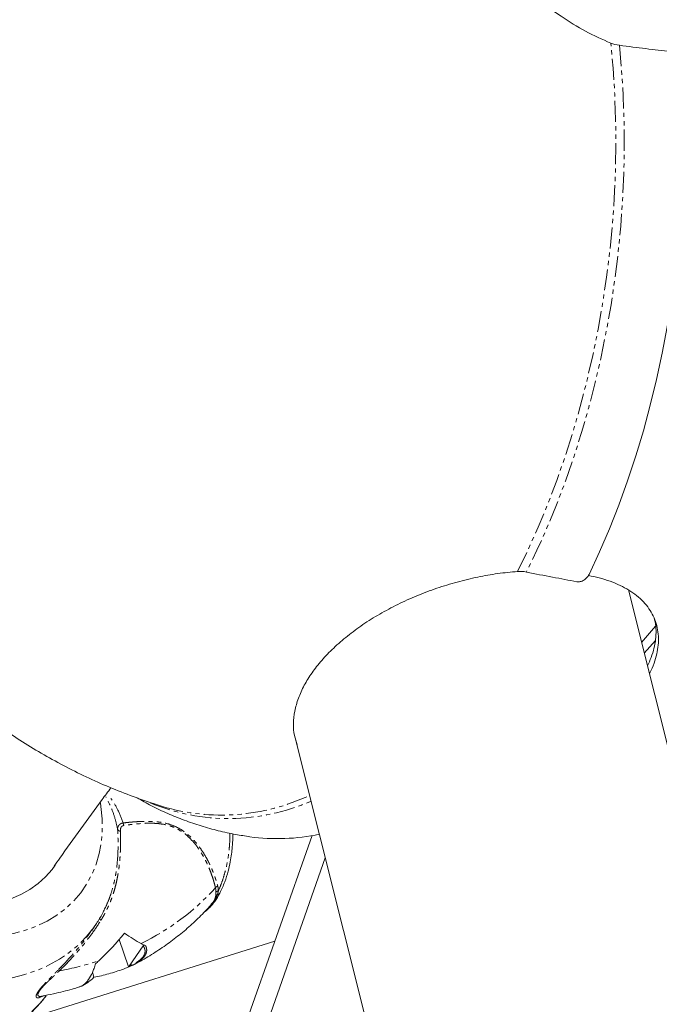
# Model space of a CAD drawing. Units: millimetres. Extents: x -2731 to 7492, y -5132 to 9932.
# Drawn here: x 311 to 503, y 5719 to 6015 of the extents above; entities that cross this region are included whole.
import ezdxf

# ---------------------------------------------------------------- set-up
doc = ezdxf.new("R2010")
doc.units = ezdxf.units.MM
doc.linetypes.add('PHANTOM', pattern=[12.7, 6.35, -1.27, 1.27, -1.27, 1.27, -1.27])

msp = doc.modelspace()

# ---------------------------------------------------------------- linework, layer by layer
at = {"color": 7, "linetype": 'Continuous', "lineweight": 15}
for p, q in [((739.19, 4863.4), (493.98, 5843.24)), ((497.92, 5827.48), (502.12, 5832.31)), ((498.73, 5824.23), (502.08, 5828.08)), ((393.77, 5798.79), (393.75, 5798.82)), ((393.88, 5798.36), (634.43, 4837.12)), ((398.84, 5769.37), (330.6, 5575.82)), ((333.59, 5566.3), (402.81, 5762.66)), ((332.58, 5740.87), (333.41, 5742.05)), ((316.78, 5715.38), (387.64, 5737.6)), ((340.82, 5738.13), (343.66, 5729.91)), ((348.09, 5736.18), (343.89, 5730.15)), ((345.23, 5730.58), (345.97, 5730.95)), ((332.8, 5728.34), (333.22, 5726.76)), ((317.3, 5720.96), (317.55, 5721.05)), ((317.47, 5721.06), (318.49, 5721.27))]:
    msp.add_line(p, q, dxfattribs=at)
at = {"color": 8, "linetype": 'PHANTOM', "lineweight": 0}
for p, q in [((368.42, 5748.64), (369.02, 5749.23)), ((318.21, 5721.21), (316.72, 5720.58))]:
    msp.add_line(p, q, dxfattribs=at)
at = {"color": 8, "linetype": 'PHANTOM', "lineweight": 0, "flags": 128}
for points in [[(460.6, 5848.8), (463.79, 5855.37), (466.83, 5862.13), (469.71, 5869.07), (472.41, 5876.18), (474.95, 5883.44), (477.3, 5890.85), (479.47, 5898.37), (481.44, 5906), (483.23, 5913.73), (484.81, 5921.53), (486.2, 5929.39), (487.39, 5937.29), (488.36, 5945.22), (489.13, 5953.17), (489.7, 5961.1), (490.05, 5969.02), (490.19, 5976.9), (490.11, 5984.73), (489.83, 5992.48), (489.34, 6000.15), (488.64, 6007.72)], [(491.23, 6007.04), (491.92, 5999.49), (492.39, 5991.84), (492.66, 5984.11), (492.72, 5976.31), (492.57, 5968.46), (492.21, 5960.57), (491.65, 5952.66), (490.87, 5944.75), (489.9, 5936.85), (488.72, 5928.98), (487.33, 5921.15), (485.75, 5913.38), (483.98, 5905.68), (482.01, 5898.08), (479.86, 5890.58), (477.53, 5883.2), (475.01, 5875.96), (472.32, 5868.86), (469.47, 5861.94), (466.45, 5855.19), (463.28, 5848.63)], [(335.19, 5779.25), (335.36, 5778.15), (335.71, 5774.46), (335.75, 5770.86), (335.46, 5767.37), (334.85, 5764.01), (333.92, 5760.79), (332.69, 5757.73), (331.14, 5754.86), (329.3, 5752.17), (327.17, 5749.7), (324.77, 5747.45), (322.1, 5745.44), (319.19, 5743.67), (316.04, 5742.15), (312.68, 5740.91), (309.12, 5739.93), (305.39, 5739.23), (301.5, 5738.81), (297.47, 5738.67), (293.33, 5738.81), (289.1, 5739.24), (284.8, 5739.94), (280.45, 5740.92), (276.08, 5742.18), (271.72, 5743.69), (267.38, 5745.47), (263.09, 5747.48), (258.88, 5749.74), (254.76, 5752.21), (250.76, 5754.9), (246.9, 5757.78), (243.2, 5760.84), (239.68, 5764.06), (236.36, 5767.43), (233.27, 5770.92), (230.4, 5774.52), (227.79, 5778.21), (225.45, 5781.97), (223.38, 5785.77), (221.6, 5789.6), (220.12, 5793.44)], [(333.41, 5742.05), (333.2, 5741.75), (331.03, 5739.02), (328.57, 5736.5), (325.84, 5734.22), (322.86, 5732.18), (319.63, 5730.39), (316.17, 5728.86), (312.5, 5727.61), (308.64, 5726.63), (304.61, 5725.92), (300.41, 5725.5), (296.09, 5725.37), (291.64, 5725.52), (287.11, 5725.96), (282.5, 5726.68), (277.85, 5727.68), (273.16, 5728.95), (268.48, 5730.5), (263.81, 5732.3), (259.18, 5734.36), (254.62, 5736.66), (250.14, 5739.19), (245.77, 5741.94), (241.53, 5744.89), (237.44, 5748.04), (233.51, 5751.36), (229.78, 5754.85), (226.24, 5758.48), (222.93, 5762.23), (219.86, 5766.09)]]:
    msp.add_lwpolyline(points, dxfattribs=at)
at = {"color": 7, "linetype": 'Continuous', "lineweight": 15, "flags": 128}
for points in [[(482.13, 5847.91), (485.27, 5854.69), (488.25, 5861.65), (491.06, 5868.79), (493.7, 5876.08), (496.17, 5883.53), (498.45, 5891.1), (500.54, 5898.78), (502.44, 5906.57), (504.14, 5914.44), (505.65, 5922.37), (506.95, 5930.36), (508.05, 5938.39), (508.94, 5946.43), (509.63, 5954.48), (510.1, 5962.52), (510.37, 5970.52), (510.42, 5978.49), (510.26, 5986.39), (509.89, 5994.22), (509.31, 6001.95)], [(321.64, 5760.5), (320.71, 5759.22), (318.74, 5756.98), (316.51, 5754.96), (314.01, 5753.19), (311.26, 5751.66), (308.3, 5750.39)], [(314.62, 5716.5), (317.07, 5719.01), (318.86, 5721.22)]]:
    msp.add_lwpolyline(points, dxfattribs=at)
at = {"color": 8, "linetype": 'PHANTOM', "lineweight": 0}
for centre, radius, start, end in [((373.71, 5835.89), 61.38, 247.4056, 293.8534), ((371.57, 5837.91), 62.36, 253.4687, 295.1773), ((314.21, 5804.5), 75.34, 296.1882, 317.5497), ((303.46, 5829.55), 102.71, 280.9005, 287.7125)]:
    msp.add_arc(centre, radius, start, end, dxfattribs=at)
at = {"color": 7, "linetype": 'Continuous', "lineweight": 15}
msp.add_arc((388.38, 5829.99), 61.53, 262.3289, 281.8648, dxfattribs=at)
for points, knots in [([(349.51, 6116.56), (347.07, 6115.69), (343.64, 6114.48), (338.66, 6112.48), (334.44, 6110.68), (329.47, 6108.38), (324.29, 6105.78), (318.95, 6102.86), (313.51, 6099.65), (308.04, 6096.15), (302.58, 6092.36), (297.17, 6088.29), (291.84, 6083.96), (286.62, 6079.36), (281.53, 6074.51), (276.59, 6069.42), (271.83, 6064.1), (267.25, 6058.55), (262.88, 6052.8), (258.73, 6046.84), (254.81, 6040.69), (251.13, 6034.37), (247.71, 6027.87), (244.54, 6021.23), (241.65, 6014.45), (239.04, 6007.54), (236.71, 6000.51), (234.68, 5993.38), (232.94, 5986.16), (231.5, 5978.87), (230.36, 5971.52), (229.54, 5964.12), (229.02, 5956.68), (228.81, 5949.22), (228.92, 5941.76), (229.34, 5934.3), (230.07, 5926.86), (231.12, 5919.45), (232.48, 5912.09), (234.14, 5904.79), (236.12, 5897.56), (238.39, 5890.42), (240.97, 5883.38), (243.84, 5876.44), (247.01, 5869.63), (250.46, 5862.96), (254.19, 5856.43), (258.19, 5850.07), (262.47, 5843.87), (267, 5837.86), (271.79, 5832.04), (276.82, 5826.42), (282.09, 5821.02), (287.6, 5815.84), (293.32, 5810.9), (299.25, 5806.19), (305.39, 5801.74), (311.72, 5797.55), (318.24, 5793.62), (324.93, 5789.97), (331.78, 5786.6), (338.79, 5783.51), (345.96, 5780.76), (350.99, 5778.97), (353.64, 5778.2), (353.83, 5778.14)], [0, 0, 0, 0, 0.017379, 0.02438, 0.0360277, 0.0481555, 0.0612034, 0.0748692, 0.0890309, 0.1035895, 0.1184726, 0.1336249, 0.1490027, 0.1645709, 0.1803008, 0.1961685, 0.2121541, 0.2282408, 0.2444144, 0.2606628, 0.2769759, 0.293345, 0.3097626, 0.3262227, 0.3427197, 0.3592492, 0.3758072, 0.3923906, 0.4089963, 0.4256221, 0.4422659, 0.4589259, 0.4756006, 0.4922887, 0.5089892, 0.5257011, 0.5424237, 0.5591564, 0.5758988, 0.5926503, 0.6094108, 0.62618, 0.6429579, 0.6597446, 0.6765401, 0.6933446, 0.7101585, 0.7269823, 0.7438164, 0.7606617, 0.7775188, 0.794389, 0.8112734, 0.8281735, 0.8450912, 0.8620285, 0.878988, 0.8959726, 0.9129861, 0.9300329, 0.9471182, 0.9642486, 0.9814322, 0.9986788, 1, 1, 1, 1]), ([(488.64, 6007.72), (486.07, 6008.77), (483.55, 6009.96), (478.57, 6012.64), (476.11, 6014.13), (473.1, 6016.17), (472.49, 6016.58), (471.3, 6017.43), (470.71, 6017.87), (468.95, 6019.18), (467.81, 6020.08), (464.45, 6022.87), (462.31, 6024.82), (459.76, 6027.4), (459.25, 6027.92), (458.25, 6028.97), (457.76, 6029.51), (456.31, 6031.12), (455.39, 6032.21), (452.72, 6035.51), (451.08, 6037.76), (448.86, 6041.2), (448.15, 6042.36), (447.15, 6044.12), (446.83, 6044.71), (446.21, 6045.88), (445.91, 6046.47), (444.46, 6049.4), (443.49, 6051.73), (442.31, 6055.21), (441.96, 6056.36), (441.35, 6058.67), (441.09, 6059.82), (440.47, 6063.22), (440.25, 6065.41), (440.22, 6068.6), (440.25, 6069.65), (440.42, 6071.7), (440.56, 6072.71), (441.11, 6075.68), (441.67, 6077.53), (443.15, 6081), (444.07, 6082.62), (445.47, 6084.48), (445.76, 6084.85), (446.36, 6085.56), (446.67, 6085.9), (447.63, 6086.91), (448.31, 6087.54), (450.47, 6089.31), (452.07, 6090.34), (454.25, 6091.42), (454.7, 6091.63), (455.62, 6092.02), (456.08, 6092.21), (457.51, 6092.73), (458.49, 6093.04), (459.51, 6093.3)], [0, 0, 0, 0, 0.0625, 0.0625, 0.125, 0.125, 0.140625, 0.140625, 0.15625, 0.15625, 0.1875, 0.1875, 0.25, 0.25, 0.265625, 0.265625, 0.28125, 0.28125, 0.3125, 0.3125, 0.375, 0.375, 0.40625, 0.40625, 0.421875, 0.421875, 0.4375, 0.4375, 0.5, 0.5, 0.53125, 0.53125, 0.5625, 0.5625, 0.625, 0.625, 0.65625, 0.65625, 0.6875, 0.6875, 0.75, 0.75, 0.8125, 0.8125, 0.828125, 0.828125, 0.84375, 0.84375, 0.875, 0.875, 0.9375, 0.9375, 0.953125, 0.953125, 0.96875, 0.96875, 1, 1, 1, 1]), ([(506.56, 6005.22), (504.19, 6005.45), (501.72, 6005.72), (496.61, 6006.34), (493.97, 6006.68), (491.23, 6007.04)], [0, 0, 0, 0, 0.5, 0.5, 1, 1, 1, 1]), ([(394.35, 5796.73), (394.05, 5797.62), (393.38, 5799.65), (393.15, 5803.04), (393.54, 5806.8), (394.63, 5810.66), (396.38, 5814.52), (398.74, 5818.34), (401.69, 5822.1), (405.26, 5825.81), (409.41, 5829.42), (414.05, 5832.85), (419.14, 5836.03), (424.59, 5838.94), (430.34, 5841.55), (436.32, 5843.8), (442.46, 5845.69), (448.6, 5847.16), (454.69, 5848.24), (458.63, 5848.62), (460.6, 5848.8)], [0, 0, 0, 0, 0.044957, 0.101554, 0.158134, 0.214895, 0.271475, 0.32614, 0.380805, 0.437357, 0.49409, 0.550642, 0.607194, 0.663926, 0.720478, 0.777041, 0.833785, 0.890348, 0.945174, 1, 1, 1, 1]), ([(463.28, 5848.63), (465.98, 5848.09), (468.6, 5847.58), (473.65, 5846.62), (476.08, 5846.16), (478.42, 5845.72)], [0, 0, 0, 0, 0.5, 0.5, 1, 1, 1, 1]), ([(478.42, 5845.72), (478.58, 5845.69), (478.76, 5845.68), (479.12, 5845.69), (479.3, 5845.71), (479.67, 5845.8), (479.85, 5845.86), (480.22, 5846.01), (480.4, 5846.1), (480.74, 5846.31), (480.9, 5846.42), (481.21, 5846.68), (481.35, 5846.82), (481.62, 5847.11), (481.74, 5847.26), (481.95, 5847.58), (482.05, 5847.74), (482.13, 5847.91)], [0, 0, 0, 0, 0.125, 0.125, 0.25, 0.25, 0.375, 0.375, 0.5, 0.5, 0.625, 0.625, 0.75, 0.75, 0.875, 0.875, 1, 1, 1, 1]), ([(481.92, 5847.58), (483.01, 5847.36), (485.3, 5846.89), (488.49, 5845.89), (491.49, 5844.65), (494.15, 5843.2), (496.5, 5841.56), (498.52, 5839.7), (500.18, 5837.66), (501.46, 5835.47), (502.37, 5833.14), (502.9, 5830.65), (503.04, 5828.04), (502.8, 5825.36), (502.16, 5822.6), (501.33, 5820.16), (500.56, 5818.63), (500.27, 5818.07)], [0, 0, 0, 0, 0.062773, 0.132694, 0.202614, 0.270561, 0.338508, 0.408429, 0.478351, 0.546284, 0.614217, 0.684126, 0.754034, 0.821939, 0.889844, 0.959722, 1, 1, 1, 1]), ([(499.69, 5820.43), (500.07, 5821.26), (500.89, 5823.03), (501.7, 5825.69), (502.21, 5828.42), (502.3, 5831.09), (502.13, 5833.22), (501.78, 5834.39), (501.67, 5834.75)], [0, 0, 0, 0, 0.163702, 0.348975, 0.534249, 0.724902, 0.915555, 1, 1, 1, 1]), ([(321.26, 5760.18), (321.84, 5761), (326.56, 5767.68), (332.25, 5775.54), (337.48, 5782.58), (338.36, 5783.77)], [0, 0, 0, 0, 0.103776, 0.848513, 1, 1, 1, 1]), ([(346.27, 5780.69), (347.69, 5779.89), (350.68, 5778.22), (355.41, 5776), (360.4, 5773.96), (365.48, 5772.23), (370.65, 5770.8), (375.55, 5769.71), (378.74, 5769.25), (380.17, 5769.04)], [0, 0, 0, 0, 0.135112, 0.28501, 0.434216, 0.582951, 0.731446, 0.879941, 1, 1, 1, 1]), ([(371.11, 5752.11), (371.63, 5753.2), (372.59, 5755.21), (373.6, 5758.46), (374.24, 5761.29), (374.64, 5763.75), (374.89, 5766.15), (375.03, 5768.19), (374.99, 5769.49), (374.98, 5769.91)], [0, 0, 0, 0, 0.21885, 0.405581, 0.560355, 0.683502, 0.795289, 0.935224, 1, 1, 1, 1]), ([(197.31, 5754.65), (197.96, 5753.44), (199.3, 5750.91), (201.65, 5747.14), (204.3, 5743.35), (207.17, 5739.64), (210.26, 5736.05), (213.56, 5732.58), (217.04, 5729.25), (220.69, 5726.06), (224.5, 5723.05), (228.45, 5720.2), (232.53, 5717.54), (236.72, 5715.08), (241, 5712.83), (245.36, 5710.79), (249.78, 5708.98), (254.24, 5707.4), (258.72, 5706.07), (263.21, 5704.99), (267.69, 5704.16), (272.14, 5703.6), (276.54, 5703.3), (280.88, 5703.28), (285.12, 5703.53), (289.26, 5704.06), (293.26, 5704.87), (297.11, 5705.95), (300.78, 5707.29), (304.27, 5708.89), (307.54, 5710.74), (310.59, 5712.82), (313.4, 5715.12), (315.95, 5717.65), (317.79, 5719.73), (318.7, 5721.03), (318.92, 5721.36)], [0, 0, 0, 0, 0.027836, 0.058177, 0.088518, 0.118849, 0.149165, 0.179464, 0.209749, 0.240021, 0.270285, 0.300547, 0.330814, 0.361089, 0.391378, 0.421688, 0.452024, 0.48239, 0.51279, 0.543223, 0.573688, 0.604179, 0.63468, 0.66517, 0.69562, 0.725995, 0.756254, 0.786353, 0.816249, 0.845905, 0.875298, 0.904421, 0.933286, 0.961925, 0.990384, 1, 1, 1, 1]), ([(368.16, 5747.89), (368.65, 5748.43), (369.78, 5749.65), (370.63, 5751.23), (371.11, 5752.11)], [0, 0, 0, 0, 0.439096, 1, 1, 1, 1]), ([(333.38, 5742.08), (333.67, 5742.48), (334.65, 5743.84), (335.74, 5745.7), (336.42, 5747.21), (336.62, 5747.64)], [0, 0, 0, 0, 0.232048, 0.779544, 1, 1, 1, 1]), ([(345.54, 5730.73), (345.72, 5730.82), (347.45, 5731.71), (350.6, 5733.57), (354.89, 5736.39), (358.95, 5739.44), (362.76, 5742.71), (365.93, 5745.77), (367.77, 5747.79), (368.49, 5748.58)], [0, 0, 0, 0, 0.020352, 0.195195, 0.369471, 0.543024, 0.715896, 0.888162, 1, 1, 1, 1]), ([(366.57, 5746.51), (366.62, 5746.53), (367.17, 5746.87), (367.68, 5747.4), (368.15, 5747.89)], [0, 0, 0, 0, 0.0785, 1, 1, 1, 1]), ([(342.48, 5740.04), (343.36, 5739.4), (344.21, 5738.82), (345.87, 5737.77), (346.67, 5737.3), (347.46, 5736.89)], [0, 0, 0, 0, 0.5, 0.5, 1, 1, 1, 1]), ([(328.87, 5723.87), (329.34, 5723.98), (329.81, 5724.23), (330.5, 5724.78), (330.73, 5725), (331.18, 5725.5), (331.4, 5725.77), (332.04, 5726.69), (332.43, 5727.4), (332.96, 5728.6), (333.13, 5729.02), (333.44, 5729.9), (333.58, 5730.35), (333.71, 5730.82)], [0, 0, 0, 0, 0.25, 0.25, 0.375, 0.375, 0.5, 0.5, 0.75, 0.75, 0.875, 0.875, 1, 1, 1, 1]), ([(344.1, 5730.07), (344.35, 5730.17), (344.74, 5730.32), (345.1, 5730.51), (345.23, 5730.58)], [0, 0, 0, 0, 0.6483195, 1, 1, 1, 1]), ([(342.13, 5729.24), (340.68, 5728.71), (339.22, 5728.24), (336.25, 5727.41), (334.75, 5727.05), (333.22, 5726.76)], [0, 0, 0, 0, 0.5, 0.5, 1, 1, 1, 1]), ([(318.49, 5721.27), (319.65, 5721.5), (322.66, 5722.11), (326.16, 5723.03), (328.48, 5723.75), (329.04, 5723.93)], [0, 0, 0, 0, 0.32115, 0.8359745, 1, 1, 1, 1]), ([(317.55, 5721.05), (317.32, 5721), (317.09, 5720.94), (316.95, 5721), (316.95, 5721)], [0, 0, 0, 0, 0.981629, 1, 1, 1, 1])]:
    msp.add_open_spline(points, degree=3, knots=knots, dxfattribs=at)
for points in [[(491.23, 6007.04), (490.32, 6007.16), (489.45, 6007.39), (488.64, 6007.72)], [(463.28, 5848.63), (462.38, 5848.82), (461.48, 5848.87), (460.6, 5848.8)], [(334.7, 5731.71), (337.53, 5734.35), (340.12, 5737.13), (342.48, 5740.04)], [(347.46, 5736.89), (347.92, 5736.64), (348.37, 5736.44), (348.79, 5736.27)], [(348.09, 5736.18), (348.16, 5736.28), (348.22, 5736.39), (348.28, 5736.53)], [(333.71, 5730.82), (334.05, 5731.11), (334.38, 5731.41), (334.7, 5731.71)], [(344.62, 5730.28), (343.81, 5729.9), (342.98, 5729.55), (342.13, 5729.24)], [(343.66, 5729.91), (343.99, 5730.02), (344.31, 5730.13), (344.62, 5730.28)], [(343.66, 5729.91), (343.74, 5729.97), (343.82, 5730.05), (343.89, 5730.15)], [(333.22, 5726.76), (332.08, 5725.61), (330.8, 5724.71), (329.37, 5724.07)]]:
    msp.add_open_spline(points, degree=3, dxfattribs=at)
at = {"color": 8, "linetype": 'PHANTOM', "lineweight": 0}
for points, knots in [([(340.38, 5771.31), (340.12, 5772.48), (339.6, 5774.82), (338.37, 5778.07), (337.34, 5780.08), (336.85, 5781.03)], [0, 0, 0, 0, 0.3415877, 0.6881577, 1, 1, 1, 1]), ([(342.05, 5773.18), (341.54, 5774.56), (340.6, 5777.14), (339.09, 5779.44), (338.38, 5780.51)], [0, 0, 0, 0, 0.534521, 1, 1, 1, 1]), ([(336.66, 5747.63), (337.03, 5748.45), (337.77, 5750.1), (338.67, 5752.74), (339.37, 5755.4), (340.02, 5758.76), (340.44, 5762.67), (340.58, 5767.12), (340.45, 5769.91), (340.38, 5771.31)], [0, 0, 0, 0, 0.106258, 0.212885, 0.328507, 0.433138, 0.625558, 0.810689, 1, 1, 1, 1]), ([(340.38, 5771.31), (340.38, 5771.32), (340.37, 5771.35), (340.38, 5771.4), (340.38, 5771.48), (340.39, 5771.55), (340.4, 5771.71), (340.45, 5771.93), (340.54, 5772.16), (340.64, 5772.34), (340.74, 5772.49), (340.88, 5772.64), (341.06, 5772.8), (341.27, 5772.93), (341.51, 5773.04), (341.76, 5773.13), (341.95, 5773.17), (342.05, 5773.18)], [0, 0, 0, 0, 0.010088, 0.030177, 0.060237, 0.097812, 0.120467, 0.241704, 0.366368, 0.425395, 0.488669, 0.577524, 0.664135, 0.749067, 0.832928, 0.916354, 1, 1, 1, 1]), ([(340.38, 5771.31), (340.43, 5771.18), (340.53, 5771.04), (340.82, 5770.82), (341.01, 5770.74), (341.21, 5770.68)], [0, 0, 0, 0, 0.5, 0.5, 1, 1, 1, 1]), ([(342.3, 5772.43), (342.26, 5772.42), (342.2, 5772.41), (342.1, 5772.39), (341.99, 5772.35), (341.87, 5772.3), (341.72, 5772.2), (341.55, 5772.05), (341.4, 5771.83), (341.3, 5771.58), (341.24, 5771.31), (341.2, 5771.01), (341.21, 5770.8), (341.21, 5770.68)], [0, 0, 0, 0, 0.0401796, 0.0803798, 0.1207918, 0.1810756, 0.2418761, 0.3614154, 0.4881723, 0.6046723, 0.7279003, 0.8592833, 1, 1, 1, 1]), ([(342.05, 5773.18), (342.47, 5773.23), (343.24, 5773.32), (344.42, 5773.43), (345.54, 5773.52), (346.63, 5773.59), (347.61, 5773.64), (348.7, 5773.67), (349.94, 5773.67), (351.29, 5773.61), (352.55, 5773.49), (354.13, 5773.27), (356.09, 5772.8), (358.4, 5771.86), (360.58, 5770.5), (362.22, 5769.1), (363.42, 5767.85), (364.52, 5766.57), (365.79, 5764.83), (366.81, 5763.16), (367.48, 5761.92), (367.86, 5761.19), (368.22, 5760.44), (368.57, 5759.68), (368.9, 5758.91), (369.21, 5758.13), (369.5, 5757.35), (369.78, 5756.56), (370.03, 5755.77), (370.27, 5754.98), (370.41, 5754.47), (370.48, 5754.21)], [0, 0, 0, 0, 0.0343029, 0.0622902, 0.0954862, 0.1246467, 0.1499474, 0.1745674, 0.2121075, 0.2496337, 0.2821583, 0.3123063, 0.3750994, 0.437997, 0.5008854, 0.5636708, 0.5943132, 0.6263628, 0.6862426, 0.7512684, 0.7718978, 0.7929167, 0.8143281, 0.8361346, 0.8583384, 0.8809416, 0.9039459, 0.9273528, 0.9511634, 0.9753789, 1, 1, 1, 1]), ([(342.3, 5772.43), (342.24, 5772.53), (342.19, 5772.65), (342.1, 5772.91), (342.07, 5773.05), (342.05, 5773.18)], [0, 0, 0, 0, 0.5, 0.5, 1, 1, 1, 1]), ([(369.8, 5753.64), (369.77, 5753.77), (369.71, 5754.03), (369.61, 5754.43), (369.51, 5754.84), (369.39, 5755.26), (369.22, 5755.87), (368.96, 5756.72), (368.6, 5757.76), (368.19, 5758.87), (367.73, 5759.96), (367.22, 5761.1), (366.67, 5762.2), (366.08, 5763.29), (365.21, 5764.73), (364.01, 5766.48), (362.34, 5768.42), (360.43, 5770.12), (358.67, 5771.24), (357.19, 5771.92), (355.68, 5772.46), (353.75, 5772.89), (351.47, 5773.1), (349.17, 5773.11), (346.89, 5772.97), (344.95, 5772.77), (343.63, 5772.61), (342.96, 5772.52), (342.58, 5772.47), (342.39, 5772.44), (342.3, 5772.43)], [0, 0, 0, 0, 0.012373, 0.024857, 0.037451, 0.050156, 0.062973, 0.093292, 0.125862, 0.15472, 0.188671, 0.220042, 0.25139, 0.282711, 0.314004, 0.376484, 0.438827, 0.501013, 0.563082, 0.594133, 0.625197, 0.687356, 0.749661, 0.809283, 0.874659, 0.937296, 0.968639, 0.984319, 0.99216, 1, 1, 1, 1]), ([(341.21, 5770.68), (341.22, 5770.48), (341.23, 5770.08), (341.25, 5769.47), (341.26, 5768.85), (341.27, 5768.22), (341.27, 5767.59), (341.27, 5766.94), (341.26, 5766.29), (341.24, 5765.63), (341.22, 5764.95), (341.18, 5763.99), (341.09, 5762.64), (340.94, 5760.94), (340.72, 5759.17), (340.46, 5757.49), (340.15, 5755.89), (339.8, 5754.41), (339.42, 5753.02), (339.01, 5751.71), (338.6, 5750.52), (338.18, 5749.44), (337.75, 5748.43), (337.31, 5747.46), (336.84, 5746.51), (336.36, 5745.6), (335.86, 5744.71), (335.5, 5744.14), (335.33, 5743.86)], [0, 0, 0, 0, 0.024242, 0.04863, 0.073163, 0.097843, 0.122669, 0.147644, 0.172766, 0.198036, 0.223456, 0.249025, 0.306867, 0.373661, 0.43599, 0.498485, 0.554286, 0.607255, 0.657359, 0.704566, 0.748849, 0.786768, 0.824006, 0.860563, 0.89644, 0.931637, 0.966156, 1, 1, 1, 1]), ([(370.68, 5752.8), (371.03, 5753.61), (371.73, 5755.23), (372.59, 5757.96), (373.28, 5760.84), (373.79, 5763.84), (374.07, 5766.9), (374.18, 5769.01), (374.14, 5770.05), (374.14, 5770.09)], [0, 0, 0, 0, 0.165589, 0.331179, 0.496768, 0.662358, 0.827947, 0.993537, 1, 1, 1, 1]), ([(369.8, 5753.64), (369.87, 5753.75), (369.97, 5753.86), (370.2, 5754.06), (370.34, 5754.14), (370.48, 5754.21)], [0, 0, 0, 0, 0.5, 0.5, 1, 1, 1, 1]), ([(369.96, 5752.33), (369.96, 5752.4), (369.96, 5752.55), (369.95, 5752.77), (369.92, 5753.03), (369.88, 5753.32), (369.83, 5753.53), (369.8, 5753.64)], [0, 0, 0, 0, 0.169093, 0.335884, 0.500408, 0.750214, 1, 1, 1, 1]), ([(370.48, 5754.21), (370.5, 5754.13), (370.54, 5753.98), (370.59, 5753.74), (370.62, 5753.51), (370.65, 5753.27), (370.67, 5753.04), (370.67, 5752.88), (370.68, 5752.8)], [0, 0, 0, 0, 0.166285, 0.332542, 0.498907, 0.665515, 0.832502, 1, 1, 1, 1]), ([(370.4, 5751.67), (370.1, 5750.89), (369.64, 5749.65), (368.63, 5748.69), (368.27, 5748.34)], [0, 0, 0, 0, 0.63383, 1, 1, 1, 1]), ([(369.02, 5749.23), (369.05, 5749.29), (369.13, 5749.4), (369.24, 5749.57), (369.33, 5749.74), (369.43, 5749.91), (369.51, 5750.08), (369.61, 5750.31), (369.72, 5750.6), (369.82, 5750.95), (369.86, 5751.18), (369.88, 5751.29)], [0, 0, 0, 0, 0.084236, 0.168235, 0.252019, 0.335611, 0.419035, 0.502315, 0.670742, 0.836565, 1, 1, 1, 1]), ([(369.88, 5751.29), (369.89, 5751.34), (369.9, 5751.42), (369.92, 5751.59), (369.94, 5751.79), (369.95, 5752.06), (369.96, 5752.24), (369.96, 5752.33)], [0, 0, 0, 0, 0.159227, 0.2493855, 0.4992612, 0.7499742, 1, 1, 1, 1]), ([(369.88, 5751.29), (369.89, 5751.3), (369.9, 5751.32), (369.94, 5751.36), (369.99, 5751.41), (370.05, 5751.47), (370.11, 5751.52), (370.18, 5751.56), (370.26, 5751.61), (370.33, 5751.64), (370.37, 5751.66), (370.4, 5751.67)], [0, 0, 0, 0, 0.042922, 0.132231, 0.260789, 0.389348, 0.517906, 0.646464, 0.775023, 0.903581, 1, 1, 1, 1]), ([(369.96, 5752.33), (369.97, 5752.34), (369.99, 5752.36), (370.03, 5752.42), (370.1, 5752.48), (370.18, 5752.55), (370.27, 5752.62), (370.37, 5752.67), (370.48, 5752.73), (370.58, 5752.77), (370.65, 5752.79), (370.68, 5752.8)], [0, 0, 0, 0, 0.043195, 0.132599, 0.261103, 0.389607, 0.51811, 0.646614, 0.775118, 0.903622, 1, 1, 1, 1]), ([(370.68, 5752.8), (370.66, 5752.7), (370.62, 5752.51), (370.55, 5752.22), (370.48, 5751.95), (370.42, 5751.76), (370.4, 5751.67)], [0, 0, 0, 0, 0.24698, 0.496011, 0.747035, 1, 1, 1, 1]), ([(370.4, 5751.67), (370.54, 5751.71), (370.85, 5751.8), (371.08, 5751.98), (371.11, 5752.11), (371.11, 5752.11)], [0, 0, 0, 0, 0.48738, 0.994123, 1, 1, 1, 1]), ([(335.33, 5743.86), (335.26, 5743.94), (335.13, 5744.11), (335.02, 5744.34), (335.02, 5744.46), (335.02, 5744.53)], [0, 0, 0, 0, 0.334075, 0.679264, 1, 1, 1, 1]), ([(322.88, 5728.7), (324.44, 5730.23), (327.91, 5733.85), (332.05, 5738.92), (334.48, 5742.5), (335.33, 5743.86)], [1.835145, 1.835145, 1.835145, 1.835145, 5.101658, 9.392614, 11.968391, 11.968391, 11.968391, 11.968391]), ([(322.72, 5729.18), (324.28, 5730.82), (327.41, 5734.12), (330.66, 5738.05), (332.19, 5740.37), (332.54, 5740.9)], [0, 0, 0, 0, 0.435252, 0.871471, 1, 1, 1, 1]), ([(348.09, 5736.18), (348.12, 5736.13), (348.19, 5736.04), (348.27, 5735.9), (348.35, 5735.76), (348.42, 5735.62), (348.51, 5735.4), (348.6, 5735.09), (348.65, 5734.7), (348.63, 5734.29), (348.53, 5733.86), (348.35, 5733.44), (348.01, 5732.87), (347.38, 5732.16), (346.54, 5731.52), (345.78, 5731.06), (345.18, 5730.73), (344.65, 5730.48), (344.22, 5730.29), (344, 5730.2), (343.89, 5730.15)], [0, 0, 0, 0, 0.02578, 0.051224, 0.076352, 0.101188, 0.125754, 0.189722, 0.251196, 0.314202, 0.375904, 0.438202, 0.500195, 0.621996, 0.748822, 0.810276, 0.874104, 0.936979, 0.967328, 1, 1, 1, 1]), ([(348.79, 5736.27), (348.82, 5736.21), (348.88, 5736.09), (348.95, 5735.91), (349.01, 5735.73), (349.05, 5735.56), (349.09, 5735.38), (349.11, 5735.2), (349.12, 5735.02), (349.12, 5734.84), (349.11, 5734.66), (349.09, 5734.48), (349.05, 5734.31), (349, 5734.13), (348.95, 5733.95), (348.88, 5733.78), (348.8, 5733.6), (348.7, 5733.43), (348.6, 5733.25), (348.52, 5733.14), (348.48, 5733.08)], [0, 0, 0, 0, 0.061901, 0.122783, 0.182688, 0.241658, 0.299742, 0.356989, 0.41345, 0.469181, 0.524238, 0.578682, 0.632574, 0.685979, 0.738962, 0.791593, 0.843941, 0.896077, 0.948072, 1, 1, 1, 1]), ([(348.48, 5733.08), (348.45, 5733.03), (348.37, 5732.93), (348.25, 5732.77), (348.12, 5732.62), (347.98, 5732.47), (347.84, 5732.32), (347.68, 5732.17), (347.51, 5732.03), (347.34, 5731.88), (347.16, 5731.74), (346.97, 5731.59), (346.77, 5731.45), (346.56, 5731.32), (346.35, 5731.18), (346.12, 5731.04), (345.89, 5730.91), (345.65, 5730.78), (345.41, 5730.65), (345.15, 5730.52), (344.89, 5730.4), (344.71, 5730.32), (344.62, 5730.28)], [0, 0, 0, 0, 0.046751, 0.093549, 0.140448, 0.187499, 0.234756, 0.282268, 0.330086, 0.37826, 0.426837, 0.475864, 0.525386, 0.575446, 0.626088, 0.677349, 0.729271, 0.781888, 0.835238, 0.889352, 0.944262, 1, 1, 1, 1]), ([(316.72, 5720.58), (316.68, 5720.57), (316.6, 5720.56), (316.49, 5720.55), (316.39, 5720.55), (316.29, 5720.56), (316.21, 5720.58), (316.13, 5720.6), (316.07, 5720.64), (316.01, 5720.69), (315.96, 5720.75), (315.89, 5720.89), (315.85, 5721.18), (316.06, 5721.79), (316.52, 5722.54), (317.15, 5723.38), (317.87, 5724.21), (318.66, 5725.07), (319.4, 5725.83), (320.09, 5726.53), (320.7, 5727.15), (321.35, 5727.8), (322.03, 5728.48), (322.49, 5728.94), (322.72, 5729.18)], [0, 0, 0, 0, 0.027937, 0.055116, 0.08155, 0.107252, 0.132239, 0.156528, 0.180136, 0.203085, 0.225397, 0.247094, 0.340992, 0.423475, 0.499815, 0.561719, 0.627292, 0.687143, 0.752874, 0.79687, 0.843424, 0.892706, 0.944857, 1, 1, 1, 1]), ([(316.95, 5722.75), (316.97, 5722.78), (317.04, 5722.88), (317.21, 5723.1), (317.47, 5723.42), (317.8, 5723.8), (318.1, 5724.13), (318.46, 5724.5), (318.82, 5724.87), (319.27, 5725.32), (319.65, 5725.68), (320.03, 5726.04), (320.42, 5726.41), (320.91, 5726.87), (321.49, 5727.41), (322.16, 5728.03), (322.63, 5728.46), (322.88, 5728.7)], [0, 0, 0, 0, 0.016098, 0.055428, 0.118108, 0.181404, 0.245067, 0.276192, 0.362409, 0.422239, 0.494212, 0.540645, 0.60218, 0.678779, 0.770542, 0.877605, 1, 1, 1, 1]), ([(322.72, 5729.18), (322.71, 5729.13), (322.72, 5729.07), (322.77, 5728.9), (322.82, 5728.8), (322.88, 5728.7)], [0, 0, 0, 0, 0.5, 0.5, 1, 1, 1, 1]), ([(316.95, 5721), (316.79, 5721.04), (316.55, 5721.1), (316.41, 5721.38), (316.41, 5721.7), (316.56, 5722.13), (316.82, 5722.55), (316.95, 5722.75)], [0, 0, 0, 0, 0.333726, 0.511881, 0.66984, 0.8356, 1, 1, 1, 1]), ([(316.72, 5720.58), (316.84, 5720.7), (317.01, 5720.87), (317.23, 5720.94), (317.3, 5720.96)], [0, 0, 0, 0, 0.683421, 1, 1, 1, 1])]:
    msp.add_open_spline(points, degree=3, knots=knots, dxfattribs=at)

doc.saveas('drawing.dxf')
